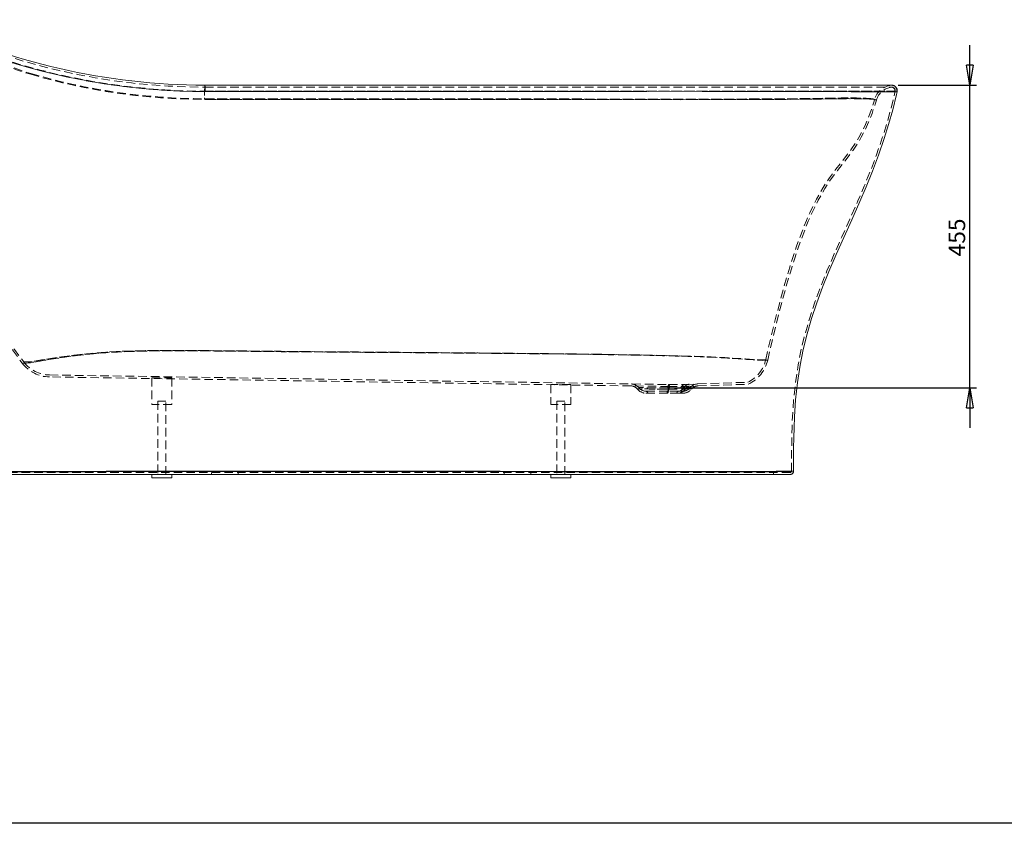
# Model space of a CAD drawing. Units: millimetres. Extents: x 0 to 420, y 0 to 297.
# Drawn here: x 75 to 223, y 5 to 126 of the extents above; entities that cross this region are included whole.
import ezdxf

# ---------------------------------------------------------------- set-up
doc = ezdxf.new("R2010")
doc.units = ezdxf.units.MM
doc.linetypes.add('HIDDEN', pattern=[1.905, 1.27, -0.635])
doc.layers.add('BORDER', color=218, linetype='Continuous')
doc.styles.add('SLDTEXTSTYLE1', font='GOTHIC.TTF', dxfattribs={"width": 0.913})
doc.dimstyles.new('SLDDIMSTYLE0', dxfattribs={"dimtxt": 2.5, "dimasz": 3, "dimexe": 0, "dimexo": 0.0625, "dimtad": 1, "dimdec": 0, "dimlfac": 10, "dimrnd": 1e-09, "dimzin": 12, "dimdsep": 46, "dimtxsty": 'SLDTEXTSTYLE1', "dimblk1": 'CLOSED', "dimblk2": 'CLOSED', "dimsah": 1, "dimcen": 0.09, "dimadec": 0, "dimazin": 3, "dimtfac": 1, "dimtmove": 0, "dimatfit": 0, "dimldrblk": 'CLOSED', "dimfxl": 0, "dimfrac": 2, "dimtolj": 1, "dimtzin": 12, "dimarcsym": 0})

# ---------------------------------------------------------------- blocks, each defined once
blk = doc.blocks.new('_CLOSED')
at = {"color": 0, "linetype": 'ByBlock', "lineweight": -2}
for p, q in [((-1, 0.166667), (0, 0)), ((-1, 0.166667), (-1, -0.166667)), ((0, 0), (-1, -0.166667)), ((0, 0), (-1, 0))]:
    blk.add_line(p, q, dxfattribs=at)
blk = doc.blocks.new('_D_1')
at = {"layer": 'BORDER'}
for p, q in [((217.44, 116.4), (217.44, 122.4)), ((206.67, 116.4), (218.43, 116.4)), ((217.44, 70.91), (217.44, 116.4)), ((173.02, 70.91), (218.43, 70.91)), ((217.44, 70.91), (217.44, 64.91))]:
    blk.add_line(p, q, dxfattribs=at)
at = {"layer": 'BORDER', "xscale": 3, "yscale": 3}
for p, rotation in [((217.44, 116.4, 0.21), 270.0000000000004), ((217.44, 70.91, 0.21), 90.0000000000004)]:
    blk.add_blockref('_CLOSED', p, dxfattribs=dict(at, rotation=rotation))
at = {"layer": 'BORDER', "insert": (214.24, 90.68), "char_height": 2.5, "attachment_point": 1, "rotation": 90, "style": 'SLDTEXTSTYLE1'}
blk.add_mtext('455', dxfattribs=at)

msp = doc.modelspace()

# ---------------------------------------------------------------- linework, layer by layer
at = {"color": 7, "linetype": 'Continuous', "lineweight": 15}
for p, q in [((102.4215, 116.3999), (205.6782, 116.3999)), ((190.4311, 57.8999), (66.8305, 57.8999)), ((94.4215, 57.8999), (94.4215, 57.3999)), ((97.4215, 57.3999), (97.4215, 57.8999)), ((154.4215, 57.8999), (154.4215, 57.3999)), ((157.4215, 57.3999), (157.4215, 57.8999)), ((190.9308, 58.3917), (190.9315, 58.3918)), ((95.9215, 57.3999), (94.4215, 57.3999)), ((97.4215, 57.3999), (95.9215, 57.3999)), ((155.9215, 57.3999), (154.4215, 57.3999)), ((157.4215, 57.3999), (155.9215, 57.3999))]:
    msp.add_line(p, q, dxfattribs=at)
at = {"color": 7, "linetype": 'HIDDEN', "lineweight": 0}
for p, q in [((102.4215, 116.0999), (205.6782, 116.0999)), ((205.6782, 116.3999), (205.6756, 116.3994)), ((205.6782, 116.0999), (205.6777, 116.0995)), ((203.1103, 114.2541), (203.1106, 114.2541)), ((203.3958, 114.1691), (203.3956, 114.1692)), ((186.7537, 75.1586), (186.7501, 75.1585)), ((187.0429, 75.0918), (187.04, 75.0917)), ((172.1844, 71.119), (79.0673, 72.555)), ((79.0719, 72.855), (172.1891, 71.4189)), ((94.4215, 72.3999), (97.4215, 72.3999)), ((94.4215, 72.3999), (94.4215, 68.3999)), ((97.4215, 72.3999), (97.4215, 68.3999)), ((154.4215, 71.3999), (154.4215, 68.3999)), ((157.4215, 71.3999), (154.4215, 71.3999)), ((157.4215, 71.3999), (157.4215, 68.3999)), ((174.6534, 71.4417), (184.0363, 71.7596)), ((174.6635, 71.1418), (184.1024, 71.4617)), ((168.7215, 70.1024), (168.7215, 70.1021)), ((169.4694, 70.1021), (168.7215, 70.1021)), ((171.9816, 70.1021), (169.4694, 70.1021)), ((173.6363, 70.1021), (171.9816, 70.1021)), ((174.313, 70.1021), (173.6363, 70.1021)), ((174.1217, 70.7255), (174.6126, 70.7378)), ((97.4215, 68.3999), (94.4215, 68.3999)), ((95.9215, 68.8999), (95.3215, 68.8999)), ((95.3215, 68.8999), (95.3215, 57.8999)), ((96.5215, 68.8999), (95.9215, 68.8999)), ((96.5215, 57.8999), (96.5215, 68.8999)), ((157.4215, 68.3999), (154.4215, 68.3999)), ((155.9215, 68.8999), (155.3215, 68.8999)), ((155.3215, 68.8999), (155.3215, 57.8999)), ((156.5215, 68.8999), (155.9215, 68.8999)), ((156.5215, 57.8999), (156.5215, 68.8999)), ((190.431, 58.1999), (66.8308, 58.1999)), ((103.4215, 58.1999), (103.4215, 57.8999)), ((107.4215, 57.8999), (107.4215, 58.1999)), ((147.4215, 58.1999), (147.4215, 57.8999)), ((151.4215, 57.8999), (151.4215, 58.1999)), ((187.9316, 58.1999), (187.9316, 57.8999)), ((190.6309, 58.3966), (190.6316, 58.3967))]:
    msp.add_line(p, q, dxfattribs=at)
at = {"color": 7, "linetype": 'Continuous', "lineweight": 15, "flags": 128}
for points in [[(102.4468, 115.4428), (100.5509, 115.4601), (98.6555, 115.5138), (96.7585, 115.6041), (94.8634, 115.731), (92.9579, 115.8957), (91.0558, 116.0972), (89.1551, 116.3361), (87.2594, 116.6119), (85.3489, 116.928), (83.4451, 117.2816), (81.5456, 117.6733), (79.6542, 118.1023), (77.7586, 118.5719), (75.8727, 119.079), (73.9942, 119.6228), (72.1253, 120.1992), (69.6641, 121.0161), (67.625, 121.7481), (65.6042, 122.5241), (63.5926, 123.3479), (61.6052, 124.2138), (59.2504, 125.3087)], [(206.4473, 115.8881), (206.4518, 115.8784), (206.4749, 115.8067), (206.4847, 115.7667), (206.487, 115.7554), (206.4826, 115.7761), (206.4691, 115.8273), (206.4398, 115.909), (206.3827, 116.0199), (206.2894, 116.1426), (206.1742, 116.2453), (206.0597, 116.3152), (205.957, 116.358), (205.8699, 116.3821), (205.7981, 116.3944), (205.7391, 116.3996), (205.6897, 116.4007), (205.6756, 116.4003)], [(206.4579, 115.4209), (206.415, 115.418), (206.2952, 115.4137), (206.0785, 115.4107), (205.7715, 115.4084), (205.3481, 115.4069), (204.8277, 115.4062), (204.197, 115.4065), (203.4675, 115.4077), (202.6693, 115.4098), (201.7908, 115.4129), (200.8425, 115.417), (199.8352, 115.4221), (198.6562, 115.4287), (197.4255, 115.4351), (196.1525, 115.4408), (194.8548, 115.4459), (193.5187, 115.4504), (192.1682, 115.4543), (189.4323, 115.4609), (187.4217, 115.4646), (185.3983, 115.4677), (181.3198, 115.4718), (177.2037, 115.474), (173.0654, 115.4746), (168.8964, 115.4739), (164.7138, 115.4723), (160.5863, 115.4701), (156.45, 115.4676), (152.1622, 115.4648), (147.8677, 115.4619), (143.5666, 115.4591), (139.2606, 115.4566), (134.6745, 115.4541), (130.0841, 115.4519), (125.489, 115.4501), (120.8903, 115.4486), (116.2845, 115.4472), (111.6755, 115.4459), (107.0626, 115.4446), (102.4468, 115.4428)], [(190.9289, 58.3918), (190.9403, 59.1428), (190.9461, 60.4858), (190.9517, 61.9113), (190.9677, 63.4042), (191.0038, 64.9507), (191.0681, 66.5389), (191.2425, 69.0947), (191.5243, 71.696), (191.9278, 74.319), (192.3974, 76.6663), (192.9719, 79.0119), (193.65, 81.3535), (194.427, 83.6931), (195.2953, 86.036), (196.2453, 88.3908), (197.3369, 90.9348), (198.4903, 93.5229), (199.6853, 96.1757), (200.9, 98.9164), (201.8529, 101.1478), (202.7912, 103.4623), (203.7022, 105.8735), (204.5729, 108.3959), (205.2314, 110.5039), (205.8486, 112.7001), (206.4172, 114.9927), (206.5067, 115.4111)]]:
    msp.add_lwpolyline(points, dxfattribs=at)
at = {"color": 7, "linetype": 'HIDDEN', "lineweight": 0, "flags": 128}
for points in [[(59.2504, 125.3087), (61.511, 124.2562), (63.8123, 123.2555), (66.1483, 122.3101), (68.5543, 121.4083), (70.9883, 120.5677), (73.4785, 119.7766), (75.9879, 119.0462), (78.5146, 118.3798), (81.4279, 117.6988), (84.3675, 117.1055), (87.3237, 116.6019), (90.3163, 116.1857), (93.3202, 115.8615), (96.3555, 115.6281), (99.3962, 115.4885), (102.4468, 115.4428)], [(206.1655, 115.488), (206.1282, 115.4859), (206.0059, 115.4836), (205.7955, 115.4817), (205.4934, 115.4802), (205.0784, 115.4793), (204.5599, 115.4789), (203.9473, 115.479), (203.2343, 115.4798), (202.461, 115.4811), (201.6011, 115.483), (200.6719, 115.4855), (199.6681, 115.4888), (198.4956, 115.4929), (197.266, 115.497), (196.0046, 115.5005), (194.5415, 115.5041), (193.0573, 115.5071), (191.2078, 115.5103), (189.3406, 115.513), (186.8262, 115.5159), (184.2938, 115.5181), (180.7174, 115.5201), (177.1208, 115.5212), (172.9889, 115.5216), (168.8414, 115.5211), (164.6801, 115.5202), (160.5088, 115.5188), (156.315, 115.5172), (152.1141, 115.5155), (145.6768, 115.5128), (139.2284, 115.5103), (137.0027, 115.5095), (132.5484, 115.5081), (128.0901, 115.5069), (121.6879, 115.5055), (115.2788, 115.5043), (110.4659, 115.5035), (106.4525, 115.5027), (102.4373, 115.5017)], [(102.4373, 115.5017), (106.5981, 115.5028), (110.7568, 115.5035), (116.3034, 115.5045), (121.8461, 115.5055), (127.3842, 115.5067), (135.6877, 115.5091), (139.8492, 115.5105), (144.0068, 115.5121), (148.1613, 115.5138), (152.3108, 115.5155), (156.4593, 115.5172), (160.601, 115.5188), (164.7368, 115.5202), (168.8627, 115.5211), (174.3031, 115.5215), (177.922, 115.5211), (181.5247, 115.5197), (185.1051, 115.5174), (187.7807, 115.5149), (190.4338, 115.5115), (192.2777, 115.5086), (194.1064, 115.505), (195.9059, 115.5008), (196.7948, 115.4984), (197.6703, 115.4957), (198.8601, 115.4916), (200.0142, 115.4876), (201.0993, 115.4843), (202.119, 115.4818), (203.0212, 115.4801), (203.8397, 115.4791), (204.5446, 115.4788), (204.8589, 115.479), (205.1406, 115.4794), (205.5414, 115.4804), (205.8487, 115.482), (206.0525, 115.4842), (206.1528, 115.487), (206.1655, 115.488)], [(205.6564, 116.3954), (205.6498, 116.3897), (205.641, 116.3816), (205.651, 116.3908), (205.657, 116.3958), (205.6755, 116.3994)], [(205.6741, 116.0831), (205.6742, 116.0834), (205.6744, 116.0917), (205.6727, 116.0962), (205.6776, 116.0995)], [(205.6896, 116.4007), (205.6896, 116.4007), (205.6754, 116.4003)], [(206.1519, 115.8135), (206.1615, 115.7965), (206.1834, 115.7353), (206.1916, 115.7025), (206.1925, 115.6983), (206.1861, 115.7257), (206.1677, 115.782), (206.1276, 115.862), (206.0565, 115.9521), (205.9647, 116.025), (205.8814, 116.0664), (205.8137, 116.0873), (205.7602, 116.0968), (205.7168, 116.1003), (205.6803, 116.1006), (205.6776, 116.1004)], [(206.2044, 116.2306), (206.1914, 116.2399), (206.178, 116.2491), (206.0538, 116.3181), (205.9024, 116.3708), (205.8996, 116.3715), (205.8984, 116.3718), (205.898, 116.3719), (205.8979, 116.3719), (205.8979, 116.372), (205.8979, 116.372), (205.8979, 116.372), (205.8979, 116.372), (205.8979, 116.372), (205.8987, 116.3717)], [(206.0105, 116.3334), (205.8981, 116.3719), (205.898, 116.3719), (205.8979, 116.3719), (205.8979, 116.372), (205.8979, 116.372), (205.8979, 116.372), (205.8979, 116.372), (205.8979, 116.372), (205.9861, 116.3446), (206.0886, 116.2975), (206.1937, 116.2279)], [(205.9652, 116.0246), (205.9989, 116.0078), (206.0132, 115.9984), (206.0272, 115.9885), (206.0822, 115.9418), (206.1299, 115.8876), (206.1693, 115.8271), (206.1996, 115.7616), (206.2202, 115.6924), (206.2305, 115.621), (206.2305, 115.5488), (206.2201, 115.4774)], [(52.129, 114.8304), (52.6735, 113.7469), (53.2106, 112.6696), (53.7403, 111.6005), (54.2561, 110.5551), (54.7542, 109.5428), (55.2334, 108.5678), (55.6929, 107.6334), (56.0393, 106.9296), (56.3724, 106.2539), (56.7032, 105.5843), (57.0767, 104.83), (57.4989, 103.9803), (57.9713, 103.0335), (58.496, 101.9882), (59.0736, 100.8454), (59.7077, 99.6017), (60.4011, 98.2563), (61.1568, 96.8084), (61.9783, 95.2581), (62.8529, 93.6361), (63.7987, 91.9167), (64.8202, 90.1017), (65.9225, 88.1939), (66.9794, 86.4152), (68.1094, 84.5691), (69.3171, 82.6599), (70.6076, 80.6929), (71.9866, 78.6741), (73.4598, 76.611), (74.9465, 74.6284)], [(52.3787, 115.0023), (53.166, 113.4329), (53.9479, 111.8577), (54.7239, 110.284), (55.4934, 108.7193), (56.2415, 107.1984), (56.959, 105.744), (57.4239, 104.8053), (57.8732, 103.9016), (58.3063, 103.0345), (58.7225, 102.2052), (59.1211, 101.4149), (59.5023, 100.6635), (59.913, 99.8586), (60.329, 99.0487), (60.7939, 98.1503), (61.3093, 97.1629), (61.8774, 96.0858), (62.5002, 94.9188), (63.1676, 93.6849), (63.893, 92.3645), (64.6793, 90.958), (65.5297, 89.4667), (66.4651, 87.8629), (67.4749, 86.1753), (68.5637, 84.4073), (69.7365, 82.5631), (70.9989, 80.6478), (72.3318, 78.7037), (73.7633, 76.7043), (75.1848, 74.8113)], [(102.3556, 114.3525), (104.7468, 114.3465), (107.1375, 114.3426), (113.2219, 114.3372), (119.302, 114.3359), (125.1612, 114.3362), (131.0145, 114.3366), (135.5727, 114.3364), (140.1261, 114.3354), (144.676, 114.3337), (149.2201, 114.331), (155.503, 114.3262), (161.773, 114.3205), (166.5475, 114.3165), (171.3105, 114.3136), (175.006, 114.3131), (178.6897, 114.315), (182.1491, 114.3205), (185.5882, 114.3315), (187.6135, 114.3417), (189.6243, 114.3556), (191.6141, 114.3742), (193.5739, 114.3984), (194.9157, 114.4188), (196.0982, 114.439), (197.2444, 114.4595), (198.145, 114.4731), (199.0015, 114.4798), (199.7216, 114.4801), (200.3883, 114.475), (200.9922, 114.4647), (201.5262, 114.4492), (201.835, 114.4364), (202.1066, 114.4215), (202.3432, 114.4045), (202.5397, 114.3856), (202.6847, 114.3666), (202.7957, 114.3462), (202.8768, 114.3227), (202.9191, 114.2978), (202.9191, 114.2978)], [(202.9191, 114.2978), (202.9191, 114.2978), (202.8516, 114.3315), (202.7084, 114.3629), (202.4867, 114.3912), (202.1838, 114.4164), (201.7677, 114.4395), (201.2568, 114.4579), (200.6559, 114.4712), (199.9671, 114.4789), (199.0739, 114.4801), (198.0857, 114.4724), (197.0261, 114.4557), (195.9086, 114.4356), (195.0043, 114.4202), (193.6102, 114.3989), (192.1856, 114.3807), (190.2396, 114.3608), (188.266, 114.3458), (186.257, 114.3345), (184.2338, 114.3264), (182.1926, 114.3206), (180.1432, 114.3168), (176.6936, 114.3136), (173.2302, 114.3131), (169.7579, 114.3144), (166.2773, 114.3167), (161.915, 114.3204), (157.5437, 114.3244), (151.4081, 114.3295), (145.2595, 114.3334), (139.9258, 114.3355), (134.5844, 114.3365), (129.2325, 114.3365), (123.8739, 114.3361), (119.1752, 114.3359), (114.4725, 114.3367), (109.7635, 114.3395), (105.0513, 114.346), (102.3556, 114.3525)], [(203.2051, 114.208), (203.2051, 114.208), (203.1345, 114.2384), (202.9865, 114.2666), (202.7582, 114.2921), (202.4469, 114.3148), (202.0199, 114.3355), (201.4961, 114.3521), (200.8804, 114.3641), (200.1749, 114.371), (199.2661, 114.3721), (198.2613, 114.3652), (197.1839, 114.3502), (196.0475, 114.332), (195.1394, 114.3183), (193.7394, 114.2992), (192.3086, 114.2827), (190.3541, 114.2649), (188.3716, 114.2513), (186.3532, 114.2411), (184.3206, 114.2337), (182.2698, 114.2286), (180.2107, 114.2251), (177.0925, 114.2224), (173.9627, 114.2217), (170.0398, 114.2228), (166.1059, 114.2252), (161.766, 114.2285), (157.4178, 114.2321), (153.0605, 114.2354), (148.6968, 114.2382), (142.9407, 114.241), (137.175, 114.2425), (131.3965, 114.2429), (125.6099, 114.2426), (119.8109, 114.2423), (114.0047, 114.2432), (109.6417, 114.2457), (105.2752, 114.251), (102.3622, 114.2573)], [(102.3622, 114.2573), (104.7555, 114.2519), (107.1482, 114.2483), (113.2379, 114.2435), (119.3233, 114.2423), (125.1875, 114.2426), (131.046, 114.2429), (135.6082, 114.2427), (140.1655, 114.2419), (144.7193, 114.2403), (149.2674, 114.2379), (155.5558, 114.2335), (161.8313, 114.2285), (166.61, 114.2248), (171.3772, 114.2223), (175.076, 114.2218), (178.763, 114.2235), (182.2254, 114.2285), (185.6675, 114.2383), (187.7024, 114.2475), (189.7227, 114.2601), (191.7217, 114.2769), (193.6906, 114.2986), (195.0501, 114.317), (196.2479, 114.3352), (197.4088, 114.3537), (198.3209, 114.3658), (199.1885, 114.3718), (199.925, 114.3721), (200.607, 114.3675), (201.2251, 114.3582), (201.7718, 114.3443), (202.0887, 114.3327), (202.3676, 114.3194), (202.6107, 114.304), (202.8128, 114.287), (202.9622, 114.27), (203.0768, 114.2516), (203.1608, 114.2305), (203.2051, 114.208), (203.2051, 114.208)], [(102.4468, 115.4428), (106.6104, 115.4445), (110.772, 115.4457), (114.9333, 115.4468), (119.0923, 115.448), (127.4108, 115.4508), (135.72, 115.4546), (139.8844, 115.4569), (144.0449, 115.4594), (148.2023, 115.4621), (152.3546, 115.4649), (156.506, 115.4676), (160.6505, 115.4702), (164.7892, 115.4723), (168.9179, 115.4739), (172.5543, 115.4745), (176.18, 115.4743), (179.7932, 115.4729), (183.3839, 115.47), (186.9728, 115.4654), (188.7566, 115.4622), (190.5293, 115.4585), (192.3844, 115.4537), (194.2203, 115.4481), (196.0345, 115.4413), (196.9287, 115.4374), (197.8095, 115.4332), (199.0187, 115.4266), (200.1814, 115.4202), (201.2944, 115.415), (202.3307, 115.4109), (203.2505, 115.4082), (204.0744, 115.4066), (204.4544, 115.4063), (204.8037, 115.4062), (205.1242, 115.4065), (205.4115, 115.407), (205.8204, 115.4087), (206.1312, 115.4113), (206.3422, 115.4148), (206.4449, 115.4193), (206.4579, 115.4209)], [(186.7592, 75.1574), (187.0378, 76.3773), (187.5372, 78.4968), (188.0299, 80.5179), (188.5162, 82.4396), (188.996, 84.2618), (189.4611, 85.9557), (189.9202, 87.556), (190.3735, 89.064), (190.8209, 90.4812), (191.3461, 92.0535), (191.8632, 93.5057), (192.3724, 94.843), (192.8737, 96.0711), (193.3671, 97.1966), (193.8527, 98.2264), (194.3734, 99.2496), (194.8849, 100.1777), (195.3871, 101.0212), (195.8798, 101.7906), (196.363, 102.497), (196.8366, 103.1511), (197.3005, 103.7633), (198.1252, 104.8126), (198.9156, 105.8184), (199.6707, 106.8375), (200.2226, 107.6544), (200.7525, 108.5256), (201.2598, 109.4649), (201.7439, 110.4831), (202.2043, 111.5871), (202.6329, 112.7567), (203.0379, 114.0103), (203.1078, 114.2548)], [(187.0515, 75.0898), (187.3303, 76.3107), (187.8288, 78.4263), (188.3206, 80.4434), (188.8057, 82.361), (189.2844, 84.179), (189.7483, 85.8686), (190.2061, 87.4646), (190.6578, 88.968), (191.1036, 90.3805), (191.6266, 91.9468), (192.1413, 93.3927), (192.6477, 94.7234), (193.1458, 95.9445), (193.6357, 97.0626), (194.1174, 98.0849), (194.6335, 99.0996), (195.1399, 100.0192), (195.6366, 100.8543), (196.1239, 101.616), (196.602, 102.3154), (197.0711, 102.9637), (197.5314, 103.5715), (198.3532, 104.6173), (199.146, 105.6258), (199.9081, 106.6537), (200.5307, 107.5794), (201.1264, 108.577), (201.6931, 109.663), (202.2296, 110.8505), (202.7349, 112.1447), (203.2086, 113.5468), (203.3918, 114.1703)], [(190.629, 58.3967), (190.6403, 59.1447), (190.6461, 60.4857), (190.6517, 61.9118), (190.6677, 63.4071), (190.7038, 64.9575), (190.7683, 66.5509), (190.9433, 69.1166), (191.2262, 71.7298), (191.6314, 74.3656), (192.103, 76.7246), (192.6801, 79.0818), (193.361, 81.4342), (194.1408, 83.7835), (195.0117, 86.1345), (195.9638, 88.4954), (197.0569, 91.0434), (198.2107, 93.6327), (199.405, 96.284), (200.6179, 99.02), (201.5687, 101.2457), (202.5044, 103.5527), (203.4126, 105.9547), (204.2803, 108.4663), (204.9365, 110.5645), (205.5515, 112.7501), (206.1182, 115.0313), (206.214, 115.4779)], [(203.111, 114.254), (203.0862, 114.2596), (203.0217, 114.2742), (202.9191, 114.2978), (202.9191, 114.2978), (202.9191, 114.2978)], [(203.2051, 114.208), (203.2051, 114.208), (203.3016, 114.1882), (203.3655, 114.1753), (203.3981, 114.1687), (203.3958, 114.1691)], [(203.3781, 114.1727), (203.3129, 114.1859), (203.2051, 114.208), (203.2051, 114.208), (203.2051, 114.208)], [(206.1655, 115.488), (206.2171, 115.4765), (206.2033, 115.482), (206.1655, 115.488)], [(187.04, 75.0917), (187.0241, 75.0908), (186.9121, 75.084), (186.7234, 75.0717), (186.4459, 75.0552), (186.0703, 75.0524), (185.5931, 75.0761), (185.2513, 75.1001), (184.8717, 75.128), (184.4486, 75.1582), (183.9896, 75.1903), (183.3144, 75.2379), (182.7765, 75.2754), (182.2117, 75.3135), (181.617, 75.3518), (181.0019, 75.3892), (179.8324, 75.4537), (178.3934, 75.5225), (176.9076, 75.5828), (175.0349, 75.6472), (173.1294, 75.7025), (170.9831, 75.7557), (169.3181, 75.792), (165.8502, 75.8573), (162.3605, 75.9128), (157.8906, 75.9737), (153.4073, 76.0262), (148.26, 76.0786), (143.1058, 76.1244), (137.9469, 76.1652), (130.1977, 76.221), (122.4403, 76.2776), (118.1626, 76.3122), (113.8808, 76.3505), (110.9047, 76.3796), (107.926, 76.4102), (105.1142, 76.44), (102.202, 76.4691), (99.2885, 76.4853), (96.3681, 76.4799), (94.9082, 76.4659), (93.4515, 76.4421), (91.2288, 76.3818), (90.1211, 76.3385), (89.0202, 76.285), (87.3771, 76.1821), (85.9747, 76.0676), (84.7338, 75.9484), (83.5241, 75.8167), (82.565, 75.7006), (81.6407, 75.5783), (80.7144, 75.445), (79.8411, 75.3102), (79.0305, 75.1777), (78.2885, 75.0516), (77.6469, 74.9402), (77.0777, 74.8409), (76.5863, 74.7561), (76.1696, 74.6941), (75.8216, 74.6528), (75.5447, 74.6308), (75.3338, 74.6253), (75.1794, 74.6284), (75.0537, 74.6302), (74.9827, 74.6303), (74.9483, 74.6289), (74.9443, 74.6281)], [(74.9581, 74.6296), (75.0182, 74.6304), (75.1379, 74.6291), (75.3425, 74.6252), (75.5919, 74.6336), (75.932, 74.6646), (76.2922, 74.7111), (76.7294, 74.7797), (77.2488, 74.8708), (77.8548, 74.9765), (78.5436, 75.0954), (79.3181, 75.2254), (80.1743, 75.3626), (81.1084, 75.503), (81.9412, 75.6192), (82.816, 75.732), (83.9452, 75.8644), (85.1206, 75.9872), (86.4735, 76.1114)], [(175.0431, 75.6867), (172.9901, 75.745), (170.9115, 75.7954), (169.2481, 75.8311), (166.2322, 75.8879), (163.199, 75.9375), (158.8477, 75.9993), (154.4831, 76.053), (150.1103, 76.1004), (143.5333, 76.1629), (136.9484, 76.2176), (131.4638, 76.2597), (125.975, 76.3013), (119.9252, 76.3502), (113.8674, 76.4056), (110.8945, 76.4355), (107.919, 76.467), (105.1101, 76.4975), (102.2106, 76.5273), (99.3098, 76.545), (96.4021, 76.5425), (94.9486, 76.5305), (93.4981, 76.5093), (91.2851, 76.4543), (90.1822, 76.4144), (89.0858, 76.3646), (87.4495, 76.2685), (86.0655, 76.1618), (84.8405, 76.0504), (83.6461, 75.9269), (82.6987, 75.8178), (81.7855, 75.7027), (80.8743, 75.5777), (80.0148, 75.451), (79.2167, 75.3265), (78.4858, 75.208), (77.8532, 75.1033), (77.2917, 75.0099), (76.8069, 74.9302), (76.3959, 74.8721), (76.0509, 74.8333), (75.7769, 74.8127), (75.5686, 74.8078), (75.4162, 74.8108), (75.2911, 74.8126), (75.2204, 74.8127), (75.1863, 74.8114), (75.1823, 74.8107)], [(75.1962, 74.8121), (75.2557, 74.8128), (75.3739, 74.8115), (75.5759, 74.8077), (75.823, 74.8153), (76.161, 74.8444), (76.5164, 74.888), (76.9478, 74.9523), (77.4604, 75.038), (78.0585, 75.1374), (78.7371, 75.2491), (79.4998, 75.3714), (80.3425, 75.5003), (81.2614, 75.632), (82.0838, 75.7414), (82.9473, 75.8475), (84.0615, 75.9716), (85.2209, 76.0865), (86.5547, 76.2024), (87.6045, 76.2789), (89.3201, 76.3762), (91.0618, 76.447), (92.2772, 76.4828), (93.4972, 76.5093), (95.9516, 76.5397), (98.3149, 76.5469), (100.683, 76.5386), (102.7399, 76.5225), (106.7905, 76.4812), (110.8392, 76.4373), (114.8839, 76.3958), (120.96, 76.3415), (127.0295, 76.2932), (135.0975, 76.2319), (143.1566, 76.1663), (148.5275, 76.1165), (153.891, 76.0598), (159.2421, 75.9939), (162.578, 75.9469), (165.9038, 75.8936), (168.4692, 75.8467), (171.1376, 75.7903), (173.5228, 75.7309), (174.7063, 75.6971), (175.8793, 75.66), (177.344, 75.6073), (178.7813, 75.5474), (179.6103, 75.508), (180.5876, 75.4568), (181.532, 75.4016), (182.4316, 75.3441), (183.2744, 75.287), (183.7249, 75.2562), (184.1467, 75.2275), (184.5435, 75.1999), (184.9077, 75.1739), (185.489, 75.135), (185.9377, 75.12), (186.2805, 75.1303), (186.5301, 75.1455), (186.6928, 75.1554), (186.7562, 75.1588), (186.7562, 75.1588)], [(86.4735, 76.1114), (87.5281, 76.1929), (89.2519, 76.2972), (91.0024, 76.3737), (92.2242, 76.4128), (93.4507, 76.442), (95.9187, 76.4766), (98.2953, 76.4864), (100.6768, 76.4797), (102.7363, 76.4644), (106.7921, 76.4243), (110.846, 76.3814), (114.8958, 76.3411), (120.9797, 76.2891), (127.0569, 76.2434), (133.3982, 76.1984), (139.7342, 76.1515), (146.0664, 76.0988), (152.3899, 76.0372), (156.2783, 75.9934), (160.1598, 75.944), (163.0665, 75.9022), (165.965, 75.8553), (168.5326, 75.8079), (171.2188, 75.7503), (173.6198, 75.6891), (174.8112, 75.6542), (175.9919, 75.6158), (176.949, 75.5813), (177.8945, 75.5438), (178.8302, 75.5028), (179.7472, 75.4581), (180.7433, 75.4042), (181.7058, 75.3463), (182.6225, 75.2859), (183.4813, 75.2261), (183.9834, 75.191), (184.4504, 75.1584), (184.8871, 75.1269), (185.2833, 75.0978), (185.753, 75.0662), (186.2022, 75.0505), (186.5483, 75.0607), (186.8028, 75.0769), (186.9725, 75.0878), (187.0466, 75.092)], [(186.7501, 75.1585), (186.7281, 75.1574), (186.6179, 75.1509), (186.4368, 75.1398), (186.244, 75.1282), (186.0006, 75.1202), (185.699, 75.125), (185.3332, 75.1445), (185.0288, 75.1652), (184.6932, 75.1893), (184.3223, 75.2156), (183.9216, 75.2428), (183.1115, 75.2982), (182.3346, 75.3505), (181.4986, 75.4037), (180.6156, 75.4552), (179.6943, 75.5038), (178.5705, 75.5568), (177.4155, 75.6045), (176.2381, 75.6478), (175.0431, 75.6867)], [(74.9443, 74.6281), (74.9442, 74.628), (74.9463, 74.6283)], [(75.1823, 74.8107), (75.1822, 74.8107), (75.1843, 74.8109)], [(172.025, 70.9095), (172.0422, 71.0236), (172.0608, 71.1251), (172.0805, 71.213), (172.1013, 71.2863), (172.1227, 71.3441), (172.1447, 71.3857), (172.1669, 71.4108), (172.1891, 71.4189)], [(172.025, 70.9095), (172.0422, 71.0236), (172.0608, 71.1251), (172.0805, 71.213), (172.1013, 71.2863), (172.1227, 71.3441), (172.1447, 71.3857), (172.1669, 71.4108), (172.1891, 71.4189)], [(172.0532, 70.7114), (172.0669, 70.8027), (172.0818, 70.8839), (172.0976, 70.9543), (172.1142, 71.0129), (172.1314, 71.0591), (172.1489, 71.0924), (172.1667, 71.1124), (172.1844, 71.119)], [(172.0532, 70.7114), (172.0669, 70.8027), (172.0818, 70.8839), (172.0976, 70.9543), (172.1142, 71.0129), (172.1314, 71.0591), (172.1489, 71.0924), (172.1667, 71.1124), (172.1844, 71.119)], [(172.1431, 70.9084), (172.163, 71.0223), (172.1848, 71.1237), (172.208, 71.2114), (172.2324, 71.2845), (172.2579, 71.3422), (172.284, 71.3837), (172.3105, 71.4087), (172.3371, 71.4169)], [(172.1431, 70.9084), (172.163, 71.0223), (172.1848, 71.1237), (172.208, 71.2114), (172.2324, 71.2845), (172.2579, 71.3422), (172.284, 71.3837), (172.3105, 71.4087), (172.3371, 71.4169)], [(172.1782, 70.7101), (172.1941, 70.8012), (172.2115, 70.8823), (172.2301, 70.9525), (172.2496, 71.011), (172.27, 71.0571), (172.2909, 71.0904), (172.3121, 71.1104), (172.3334, 71.1169)], [(172.1782, 70.7101), (172.1941, 70.8012), (172.2115, 70.8823), (172.2301, 70.9525), (172.2496, 71.011), (172.27, 71.0571), (172.2909, 71.0904), (172.3121, 71.1104), (172.3334, 71.1169)], [(172.0532, 70.7114), (171.8147, 70.7141), (171.5742, 70.7168), (171.2363, 70.7207), (170.8979, 70.7245), (170.5565, 70.7283), (170.2195, 70.7322), (169.9036, 70.7357), (169.5965, 70.7392), (169.2965, 70.7426), (169.0104, 70.7459), (168.7519, 70.7488), (168.2854, 70.7541), (168.0821, 70.7564), (167.9097, 70.7584), (167.6356, 70.7615), (167.5376, 70.7626), (167.4863, 70.7632), (167.4266, 70.7639), (167.419, 70.764), (167.4305, 70.7638), (167.524, 70.7628), (167.6068, 70.7618), (167.721, 70.7605), (168.0322, 70.757), (168.2289, 70.7547), (168.4415, 70.7523), (168.6768, 70.7497), (168.9373, 70.7467), (169.2185, 70.7435), (169.506, 70.7402), (169.8093, 70.7368), (170.1313, 70.7332), (170.4656, 70.7294), (170.7959, 70.7256), (171.1333, 70.7218), (171.4808, 70.7179), (171.8309, 70.7139), (172.0532, 70.7114)], [(172.025, 70.9095), (171.7068, 70.9127), (171.3851, 70.9159), (171.0572, 70.9192), (170.7303, 70.9224), (170.1134, 70.9286), (169.8144, 70.9316), (169.5234, 70.9345), (169.0016, 70.9397), (168.7627, 70.9421), (168.5405, 70.9444), (168.1726, 70.948), (168.0209, 70.9496), (167.8925, 70.9509), (167.7199, 70.9526), (167.6725, 70.9531), (167.6524, 70.9533), (167.6945, 70.9529), (167.7565, 70.9522), (167.8469, 70.9513), (168.099, 70.9488), (168.2635, 70.9471), (168.4542, 70.9452), (168.8877, 70.9409), (169.1363, 70.9384), (169.4057, 70.9357), (169.972, 70.93), (170.2765, 70.927), (170.5945, 70.9238), (170.9402, 70.9203), (171.2936, 70.9168), (171.6583, 70.9132), (172.025, 70.9095)], [(169.4694, 70.1021), (169.4404, 70.1021), (169.3647, 70.1021), (169.2925, 70.1022), (169.2238, 70.1022), (169.0972, 70.1022), (169.0397, 70.1023), (168.9864, 70.1023), (168.9376, 70.1023), (168.8952, 70.1023), (168.8572, 70.1023), (168.8237, 70.1023), (168.7701, 70.1023), (168.7505, 70.1023), (168.7358, 70.1024), (168.7262, 70.1024), (168.7219, 70.1024), (168.7221, 70.1024)], [(171.9769, 70.4011), (171.5086, 70.4012), (171.0408, 70.4013), (170.5868, 70.4014), (170.1592, 70.4016), (169.7707, 70.4017), (169.4317, 70.4018), (169.1525, 70.4018), (168.9402, 70.4019), (168.8018, 70.4019), (168.7402, 70.4019), (168.7449, 70.4019)], [(172.1431, 70.9084), (172.1266, 70.7998), (172.1085, 70.7025), (172.0889, 70.6173), (172.0681, 70.5453), (172.0463, 70.4872), (172.0237, 70.4435), (172.0005, 70.4147), (171.9769, 70.4011)], [(172.1431, 70.9084), (172.1266, 70.7998), (172.1085, 70.7025), (172.0889, 70.6173), (172.0681, 70.5453), (172.0463, 70.4872), (172.0237, 70.4435), (172.0005, 70.4147), (171.9769, 70.4011)], [(173.6183, 70.4013), (173.2868, 70.4012), (172.8949, 70.401), (172.4575, 70.401), (171.9769, 70.4011)], [(172.1782, 70.7101), (172.1586, 70.5814), (172.1372, 70.4657), (172.1141, 70.3644), (172.0895, 70.2784), (172.0637, 70.2085), (172.0369, 70.1555), (172.0095, 70.1199), (171.9816, 70.1021)], [(172.1782, 70.7101), (172.1586, 70.5814), (172.1372, 70.4657), (172.1141, 70.3644), (172.0895, 70.2784), (172.0637, 70.2085), (172.0369, 70.1555), (172.0095, 70.1199), (171.9816, 70.1021)], [(172.025, 70.9095), (172.0841, 70.9089), (172.1431, 70.9084)], [(172.1431, 70.9084), (172.0841, 70.9089), (172.025, 70.9095)], [(172.0532, 70.7114), (172.1157, 70.7107), (172.1782, 70.7101)], [(172.1782, 70.7101), (172.1157, 70.7107), (172.0532, 70.7114)], [(173.6183, 70.4013), (173.8932, 70.4015), (174.1075, 70.4016), (174.2432, 70.4017), (174.3042, 70.4017), (174.2853, 70.4017), (174.1862, 70.4017), (174.015, 70.4016), (173.767, 70.4014), (173.6947, 70.4014), (173.6183, 70.4013)], [(173.9761, 70.9212), (174.216, 70.9265), (174.4386, 70.9314)], [(174.4386, 70.9314), (174.2176, 70.9266), (173.9761, 70.9212)], [(174.6126, 70.7378), (174.498, 70.7349), (174.378, 70.7319), (174.2524, 70.7287), (174.1217, 70.7255)], [(174.4386, 70.9314), (174.8191, 70.9399), (175.1164, 70.9464), (175.3054, 70.9506), (175.3916, 70.9525), (175.3678, 70.952), (175.2335, 70.949), (174.9999, 70.9439), (174.6604, 70.9363), (174.4386, 70.9314)], [(174.6126, 70.7378), (174.6904, 70.7397), (174.8933, 70.7448), (175.0749, 70.7493), (175.2355, 70.7533), (175.3706, 70.7567), (175.4807, 70.7595), (175.5612, 70.7615), (175.6113, 70.7628), (175.6283, 70.7632), (175.6167, 70.7629), (175.5818, 70.762), (175.5225, 70.7605), (175.439, 70.7584), (175.3252, 70.7556), (175.1848, 70.7521), (175.0159, 70.7478), (174.8207, 70.743), (174.7193, 70.7404), (174.6126, 70.7378)], [(190.9315, 58.3918), (190.9003, 58.3898), (190.8122, 58.3841), (190.6487, 58.3728), (190.5278, 58.3653), (190.3742, 58.3582), (190.1505, 58.3513), (189.8771, 58.346), (189.5479, 58.3417), (189.1701, 58.3378), (188.5908, 58.3324), (187.7832, 58.3252), (186.8747, 58.3193), (185.8833, 58.3151), (184.8218, 58.3121), (183.609, 58.31), (182.3423, 58.3086), (180.9619, 58.3078), (179.5417, 58.3074), (178.1499, 58.3073), (176.7338, 58.3075), (174.6793, 58.3081), (173.3528, 58.3087), (172.0169, 58.3093), (169.3175, 58.3108), (167.5157, 58.312), (165.7066, 58.3133), (162.0678, 58.3161), (157.8886, 58.3195), (153.6977, 58.3231), (148.8339, 58.3274), (143.9664, 58.3318), (138.6556, 58.3364), (130.0396, 58.3436), (122.8569, 58.3488), (119.2633, 58.351), (115.6676, 58.3529), (112.009, 58.3543), (108.7127, 58.355), (105.4134, 58.3551), (102.7222, 58.3544), (100.0299, 58.3529), (97.1861, 58.3501), (94.3443, 58.3461), (92.8525, 58.3435), (91.3641, 58.3405), (89.8772, 58.3371), (88.3964, 58.3333), (86.2446, 58.327), (84.1121, 58.3198), (82.7903, 58.3149), (81.1039, 58.3081), (79.6098, 58.3022), (78.1467, 58.2967), (76.9802, 58.2926), (75.8451, 58.2888), (74.8027, 58.2855), (73.7993, 58.2826), (72.7902, 58.2799), (71.8386, 58.2777), (70.9859, 58.276), (70.2005, 58.2746), (69.7331, 58.274), (69.298, 58.2734), (68.6354, 58.273), (68.0696, 58.2738), (67.694, 58.2753), (67.3746, 58.2778), (67.0597, 58.2821), (66.8113, 58.2874), (66.6112, 58.2921), (66.4651, 58.2955), (66.3744, 58.2976), (66.3398, 58.2984)], [(66.635, 58.3593), (66.6717, 58.359), (66.7852, 58.3579), (66.9643, 58.3562), (67.2166, 58.3538), (67.5581, 58.3515), (67.9632, 58.3501), (68.4597, 58.3493), (69.0635, 58.3491), (69.6303, 58.3493), (70.2692, 58.3497), (70.8578, 58.3501), (71.8619, 58.3509), (72.9725, 58.3519), (74.183, 58.3532), (75.4772, 58.3548), (76.6677, 58.3563), (78.0356, 58.3583), (79.4511, 58.3604), (80.915, 58.3627), (82.4116, 58.3651), (83.7995, 58.3673), (85.358, 58.3695), (86.9339, 58.3715), (89.1749, 58.374), (91.4365, 58.3762), (94.0605, 58.3782), (96.6969, 58.3797), (99.3608, 58.3809), (102.0286, 58.3816), (104.7048, 58.3819), (108.2693, 58.382), (111.8328, 58.3817), (115.3976, 58.3811), (118.9603, 58.3804), (126.0817, 58.3786), (133.2024, 58.3763), (142.9863, 58.373), (147.8768, 58.3713), (152.7645, 58.3695), (156.0559, 58.3684), (159.3431, 58.3672), (162.6238, 58.3662), (165.8945, 58.3652), (168.143, 58.3646), (170.6079, 58.364), (173.0542, 58.3635), (175.4823, 58.3631), (176.6842, 58.363), (177.873, 58.3629), (178.9458, 58.3629), (180.0046, 58.3629), (181.3418, 58.3632), (182.6463, 58.3636), (183.9119, 58.3642), (185.1264, 58.3653), (186.0829, 58.3666), (186.9838, 58.3684), (187.818, 58.3709), (188.567, 58.3737), (189.089, 58.3758), (189.5356, 58.378), (189.9001, 58.3808), (190.1772, 58.3849), (190.3951, 58.3903), (190.5296, 58.394), (190.6045, 58.396), (190.6309, 58.3966)], [(190.6316, 58.3967), (190.6009, 58.3959), (190.5146, 58.3936), (190.3543, 58.3891), (190.2355, 58.3861), (190.0847, 58.3832), (189.7835, 58.3797), (189.3925, 58.3772), (188.9107, 58.3751), (188.3457, 58.3729), (187.5526, 58.37), (186.6617, 58.3676), (185.686, 58.366), (184.6432, 58.3648), (183.5025, 58.364), (182.1874, 58.3634), (180.8239, 58.3631), (179.4134, 58.3629), (177.9706, 58.3629), (176.6321, 58.363), (174.5817, 58.3632), (172.4993, 58.3636), (170.8697, 58.3639), (169.2301, 58.3643), (167.5793, 58.3647), (165.9222, 58.3652), (163.9609, 58.3658), (161.9944, 58.3664), (158.0474, 58.3677), (153.6407, 58.3692), (149.2273, 58.3708), (143.9287, 58.3727), (138.6283, 58.3745), (130.015, 58.3774), (121.3978, 58.3798), (115.6474, 58.3811), (111.995, 58.3817), (108.3391, 58.382), (105.4106, 58.382), (102.4801, 58.3817), (100.0364, 58.3811), (97.3444, 58.3801), (94.379, 58.3784), (92.8975, 58.3774), (91.4195, 58.3762), (89.9369, 58.3748), (88.4605, 58.3733), (86.9872, 58.3716), (85.5241, 58.3697), (84.1972, 58.3679), (82.8818, 58.3659), (81.2121, 58.3632), (79.572, 58.3606), (78.2838, 58.3586), (77.0263, 58.3568), (76.0046, 58.3555), (75.0272, 58.3542), (73.9875, 58.353), (72.9964, 58.3519), (72.0541, 58.351), (71.1767, 58.3503), (70.4389, 58.3498), (69.9779, 58.3495), (69.5497, 58.3493), (69.1518, 58.3492), (68.7884, 58.3492), (68.3399, 58.3495), (67.9547, 58.3501), (67.6559, 58.3511), (67.3581, 58.3527), (67.0993, 58.3549), (66.902, 58.3568), (66.7575, 58.3582), (66.6648, 58.359)]]:
    msp.add_lwpolyline(points, dxfattribs=at)
at = {"color": 8, "linetype": 'Continuous', "lineweight": 15, "flags": 128}
for points in [[(206.5102, 115.4103), (206.5106, 115.4101), (206.4959, 115.4157), (206.4804, 115.4189), (206.4579, 115.4209)], [(73.9985, 58.2832), (75.3113, 58.2871), (76.5771, 58.2912), (77.8945, 58.2958), (79.3282, 58.3011), (80.802, 58.3069), (82.2463, 58.3127), (83.715, 58.3184), (85.28, 58.3239), (87.1866, 58.3299), (89.1129, 58.3352), (91.5579, 58.3409), (94.0192, 58.3456), (96.677, 58.3495), (99.3423, 58.3523), (102.0251, 58.3541), (104.7095, 58.355), (107.3853, 58.3551), (111.3984, 58.3545), (115.4092, 58.353), (120.7579, 58.3501), (126.1031, 58.3465), (133.2292, 58.341), (143.0154, 58.3326), (147.9071, 58.3283), (152.7959, 58.3239), (156.0926, 58.321), (158.5626, 58.3189), (161.0287, 58.3169), (163.4917, 58.3149), (165.947, 58.3131), (168.3225, 58.3115), (170.6856, 58.31), (173.1491, 58.3088), (175.5859, 58.3078), (177.3402, 58.3074), (179.0678, 58.3073), (180.1323, 58.3075), (181.4846, 58.308), (182.8048, 58.309), (184.0836, 58.3107), (185.3119, 58.3133), (186.2864, 58.3166), (187.2055, 58.3211), (188.0541, 58.3275), (188.8172, 58.3345), (189.3525, 58.3396), (189.8114, 58.3451), (190.1845, 58.3522), (190.469, 58.3623), (190.6907, 58.3757), (190.8279, 58.3851), (190.904, 58.3901), (190.9308, 58.3917)]]:
    msp.add_lwpolyline(points, dxfattribs=at)
at = {"color": 7, "linetype": 'HIDDEN', "lineweight": 0}
for centre, radius, start, end in [((102.4217, 213.3594), 97.2595, 243.966846, 269.999899), ((102.5012, 214.6229), 99.1212, 244.193145, 269.963046), ((102.5059, 214.643), 99.1413, 244.195806, 269.960385), ((104.6353, 208.6517), 94.9741, 241.75452, 252.58906), ((104.6214, 208.6189), 94.9386, 241.752498, 252.591185), ((104.9014, 208.1946), 94.4969, 241.502727, 252.349627), ((104.8904, 208.1689), 94.4692, 241.50114, 252.351319), ((102.6354, 208.6535), 94.3966, 253.747749, 269.834192), ((102.6201, 208.548), 94.2911, 253.738771, 269.843249), ((102.658, 208.1582), 93.8061, 253.648718, 269.815285), ((102.6412, 208.0421), 93.69, 253.638719, 269.825364), ((123.5285, 114.6957), 21.1757, 175.383746, 180.928443), ((123.5278, 114.6957), 21.175, 175.383581, 180.928476), ((119.7277, 114.6205), 17.3693, 175.113883, 181.198174), ((119.7283, 114.6205), 17.3699, 175.114058, 181.198131), ((94.5855, 115.7139), 7.866, 358.024805, 5.00319), ((97.524, 115.6712), 4.9163, 358.024808, 5.003183), ((205.9869, 113.3999), 3, 96.567224, 163.464319), ((205.9869, 113.3999), 2.7, 96.649328, 163.471211), ((205.7318, 115.5851), 0.8, 59.102732, 96.378313), ((205.7318, 115.5851), 0.5, 59.102732, 96.6592), ((205.6782, 115.5999), 0.8, 347.068684, 89.997214), ((205.6782, 115.5999), 0.5, 347.068691, 89.997214), ((189.2344, 53.9071), 61.9218, 77.050781, 77.232241), ((206.4617, 115.3048), 0.1162, 65.274888, 91.861808), ((79.149, 77.8544), 5.3, 217.501136, 269.107123), ((79.149, 77.8544), 5, 217.4981, 269.106564), ((181.8834, 76.27), 5, 295.494818, 347.134937), ((181.8834, 76.27), 5.3, 294.772206, 347.135575), ((166.4882, 70.0067), 1.2, 39.140746, 89.114716), ((166.4882, 70.0067), 1.5, 38.994465, 89.115062), ((172.9601, 121.413), 50.3, 269.116449, 271.940739), ((172.9601, 121.413), 50, 269.116449, 271.940739), ((174.7583, 70.6043), 0.8439, 97.139632, 157.941458), ((174.7474, 70.4719), 0.6751, 97.139632, 157.941458), ((175.3391, 70.439), 1.0263, 94.555613, 151.328592), ((175.333, 70.3438), 0.8211, 94.555613, 151.328592), ((176.5587, 70.0054), 1.5, 91.956417, 141.129406), ((176.5587, 70.0054), 1.2, 91.960329, 140.852607), ((168.8153, 71.8999), 1.8, 219.146472, 267.039643), ((168.8153, 71.8999), 1.5, 219.280835, 267.319467), ((168.7215, 70.1024), 0.3, 359.97289, 85.51368), ((172.4659, 70.1707), 0.5405, 154.776979, 187.296037), ((172.6367, 131.6067), 60.7002, 269.534043, 271.26437), ((172.6368, 131.5996), 60.6931, 269.533942, 271.264471), ((172.7015, 127.5873), 56.8796, 269.472825, 271.430773), ((172.7012, 127.6261), 56.9184, 269.473492, 271.430106), ((173.6757, 70.1325), 0.2749, 102.053327, 186.342639), ((173.5112, 71.4668), 1.0708, 275.742389, 330.004414), ((173.498, 71.3821), 1.2874, 276.169336, 329.968856), ((174.3215, 70.1021), 0.3, 90.043805, 180.190892), ((174.2326, 71.8999), 1.5, 272.553292, 320.567317), ((174.2326, 71.8999), 1.8, 272.561083, 320.841149), ((190.4316, 58.3999), 0.2, 270, 359.066058), ((190.4316, 58.3999), 0.5, 270, 359.066058), ((190.4316, 58.3999), 0.2, 270.033651, 359.08208)]:
    msp.add_arc(centre, radius, start, end, dxfattribs=at)
at = {"color": 7, "linetype": 'Continuous', "lineweight": 15}
for centre, radius, start, end in [((102.4218, 213.36), 96.96, 243.966921, 269.999824), ((94.5854, 115.7139), 7.866, 358.024808, 5.003183), ((205.6782, 115.5999), 0.8, 347.068691, 89.997214), ((205.7865, 115.6764), 0.6941, 52.979646, 71.175393), ((205.7318, 115.5851), 0.8, 347.348654, 42.03458), ((190.4316, 58.3999), 0.5, 270.013473, 359.063443)]:
    msp.add_arc(centre, radius, start, end, dxfattribs=at)
at = {"layer": 'BORDER', "color": 179, "linetype": 'Continuous'}
msp.add_line((267.1514, 5.4827), (14.4575, 5.4827), dxfattribs=at)

# ---------------------------------------------------------------- dimensions: what is measured, and where the dimension line sits
at = {"layer": 'BORDER'}
dim = msp.add_linear_dim(base=(217.437, 116.3999), p1=(172.025, 70.9095), p2=(205.6782, 116.3999), angle=90, dimstyle='SLDDIMSTYLE0', dxfattribs=at)
dim.commit()
dim.dimension.update_dxf_attribs({"geometry": '_D_1', "text_midpoint": (217.437, 93.4525), "dimtype": 160})

doc.saveas('drawing.dxf')
